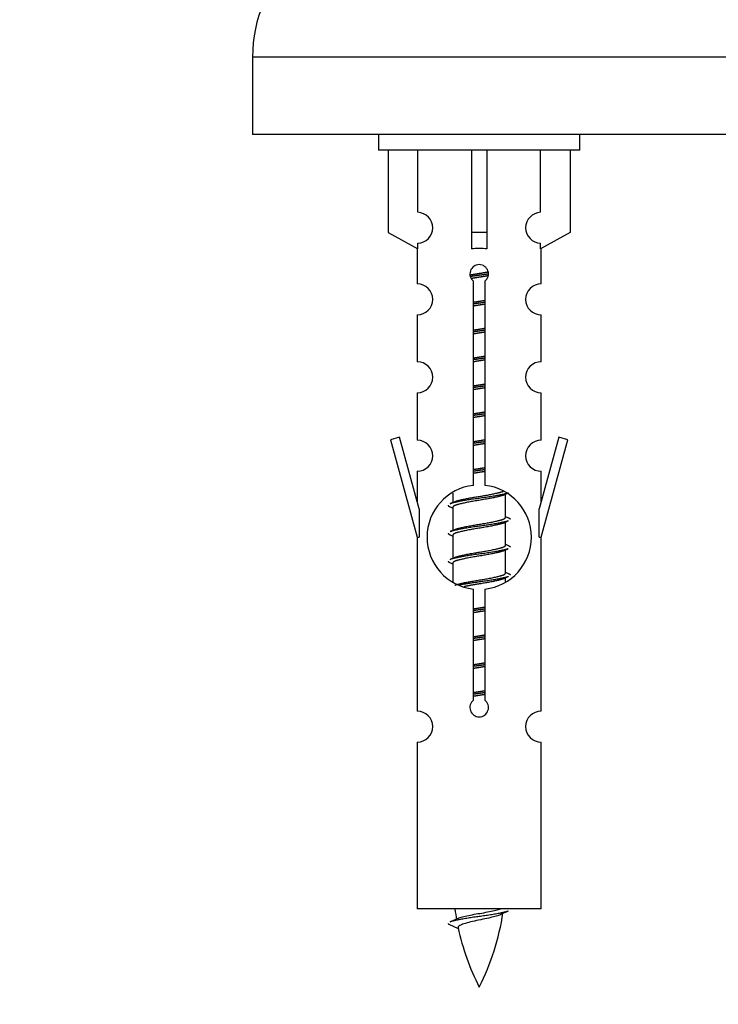
# Model space of a CAD drawing. Units: millimetres. Extents: x 0 to 1458, y 0 to 2033.
# Drawn here: x 446 to 491, y 1685 to 1749 of the extents above; entities that cross this region are included whole.
import ezdxf
from ezdxf import colors
from ezdxf.entities.mleader import LeaderData, LeaderLine
from ezdxf.math import Vec2, Vec3

# ---------------------------------------------------------------- set-up
doc = ezdxf.new("R2010")
doc.units = ezdxf.units.MM
doc.layers.add('DV2_Défaut', color=7, linetype='Continuous')
doc.layers.add('Défaut', color=7, linetype='Continuous')

# ---------------------------------------------------------------- blocks, each defined once
blk = doc.blocks.new('_DOT')
at = {"color": 0}
blk.add_line((0, 0), (-1, 0), dxfattribs=at)
at = {"color": 0, "const_width": 0.333}
blk.add_lwpolyline([(-0.1665, 0, 1), (0.1665, 0, 1)], format="xyb", close=True, dxfattribs=at)
blk = doc.blocks.new('SE1')
at = {"layer": 'DV2_Défaut', "color": 7, "linetype": 'Continuous'}
for p, q in [((536.053, 1746.346), (461.053, 1746.346)), ((461.053, 1746.346), (461.053, 1741.346)), ((536.053, 1741.346), (461.053, 1741.346)), ((469.19, 1741.346), (469.19, 1740.346)), ((482.19, 1740.346), (482.19, 1741.346)), ((482.19, 1740.346), (469.19, 1740.346)), ((469.809, 1740.346), (469.809, 1735.019)), ((471.722, 1736.323), (471.722, 1740.346)), ((475.19, 1740.346), (475.19, 1735.019)), ((476.19, 1740.346), (476.19, 1735.019)), ((479.659, 1736.323), (479.659, 1740.346)), ((481.571, 1740.346), (481.571, 1735.019)), ((469.809, 1735.019), (471.722, 1733.967)), ((476.19, 1735.019), (475.19, 1735.019)), ((475.19, 1735.019), (475.19, 1733.967)), ((476.19, 1735.019), (476.19, 1733.967)), ((481.571, 1735.019), (479.659, 1733.967)), ((471.722, 1733.967), (471.722, 1734.324)), ((479.659, 1733.967), (479.659, 1734.324)), ((471.69, 1733.984), (471.69, 1731.703)), ((479.69, 1731.703), (479.69, 1733.984)), ((475.325, 1718.695), (475.325, 1731.87)), ((476.056, 1731.87), (476.056, 1718.695)), ((471.69, 1729.704), (471.69, 1726.675)), ((479.69, 1726.675), (479.69, 1729.704)), ((471.69, 1724.676), (471.69, 1721.602)), ((479.69, 1721.602), (479.69, 1724.676)), ((470.54, 1721.803), (469.964, 1721.636)), ((469.964, 1721.636), (471.69, 1715.346)), ((471.817, 1717.171), (470.54, 1721.803)), ((480.841, 1721.803), (479.563, 1717.171)), ((479.69, 1715.346), (481.416, 1721.636)), ((481.416, 1721.636), (480.841, 1721.803)), ((471.69, 1719.603), (471.69, 1717.632)), ((479.69, 1717.632), (479.69, 1719.603)), ((473.99, 1718.196), (473.99, 1717.589)), ((477.249, 1718.059), (477.568, 1718.202)), ((477.39, 1716.632), (477.39, 1718.123)), ((471.817, 1717.171), (471.817, 1715.346)), ((473.813, 1717.302), (473.99, 1717.223)), ((473.99, 1717.279), (473.99, 1715.789)), ((479.563, 1715.346), (479.563, 1717.171)), ((477.249, 1716.259), (477.568, 1716.402)), ((477.39, 1714.832), (477.39, 1716.323)), ((471.69, 1715.346), (471.817, 1715.346)), ((471.69, 1715.346), (471.69, 1704.116)), ((473.813, 1715.502), (473.99, 1715.423)), ((473.99, 1715.479), (473.99, 1713.989)), ((479.563, 1715.346), (479.69, 1715.346)), ((479.69, 1704.116), (479.69, 1715.346)), ((477.249, 1714.459), (477.568, 1714.602)), ((477.39, 1713.032), (477.39, 1714.523)), ((473.813, 1713.702), (473.99, 1713.623)), ((473.99, 1713.679), (473.99, 1712.474)), ((477.249, 1712.659), (477.568, 1712.802)), ((477.39, 1712.495), (477.39, 1712.723)), ((475.325, 1704.822), (475.325, 1711.996)), ((476.056, 1711.996), (476.056, 1704.822)), ((471.69, 1702.117), (471.69, 1691.346)), ((479.69, 1691.346), (479.69, 1702.117)), ((479.69, 1691.346), (471.69, 1691.346)), ((473.721, 1690.355), (474.338, 1690.091))]:
    blk.add_line(p, q, dxfattribs=at)
for centre, radius, start, end in [((470.053, 1746.346), 9, 90, 180), ((471.69, 1735.324), 1, 271.79784, 88.20216), ((479.69, 1735.324), 1, 91.79784, 268.20216), ((475.69, 1732.346), 0.6, 307.50889, 232.49111), ((471.69, 1730.703), 1, 270.00005, 90.00005), ((479.69, 1730.703), 1, 89.99995, 269.99995), ((471.69, 1725.675), 1, 270.00005, 90.00005), ((479.69, 1725.675), 1, 89.99995, 269.99995), ((471.69, 1720.602), 1, 270.00005, 90.00005), ((479.69, 1720.602), 1, 89.99995, 269.99995), ((475.69, 1715.346), 3.369, 96.2248, 263.7752), ((475.69, 1715.346), 3.369, 276.2248, 83.7752), ((456.101, 1757.359), 43.609, 293.96371, 294.41881), ((495.172, 1756.306), 43.426, 245.82759, 246.08465), ((456.101, 1755.559), 43.609, 293.96371, 294.41881), ((495.172, 1754.506), 43.426, 245.82759, 246.08465), ((456.101, 1753.759), 43.609, 293.96371, 294.41881), ((495.172, 1752.706), 43.426, 245.82759, 246.08465), ((475.69, 1704.346), 0.6, 127.50889, 52.49111), ((471.69, 1703.116), 1, 270.00005, 90.00005), ((479.69, 1703.116), 1, 89.99995, 269.99995), ((489.445, 1693.352), 15.455, 187.46067, 190.15065), ((461.935, 1693.352), 15.455, 332.87359, 351.63886), ((489.442, 1664.306), 29.401, 113.82049, 114.94098), ((457.866, 1726.457), 39.327, 293.92211, 294.83951), ((489.445, 1693.352), 15.455, 192.02234, 207.12641)]:
    blk.add_arc(centre, radius, start, end, dxfattribs=at)
blk.add_ellipse((475.69, 1731.782), major_axis=(4, 0), ratio=0.550336, start_param=1.445468, end_param=1.696124, dxfattribs=at)
for points, weights, knots in [([(475.098, 1732.282), (475.385, 1732.335), (475.69, 1732.382), (475.99, 1732.428), (476.271, 1732.48)], [0.939613556073, 0.954040621114, 1, 0.954945646648, 0.940193974749], [0, 0, 0, 0.504972, 0.504972, 1, 1, 1]), ([(476.296, 1732.341), (476, 1732.296), (475.69, 1732.256), (475.395, 1732.217), (475.112, 1732.174)], [0.943994856981, 0.960135845087, 1, 0.961928908056, 0.945494873924], [0, 0, 0, 0.511504, 0.511504, 1, 1, 1]), ([(476.275, 1732.228), (475.992, 1732.175), (475.69, 1732.129), (475.424, 1732.088), (475.171, 1732.043)], [0.939984768291, 0.954623807608, 1, 0.959750653178, 0.943685143671], [0, 0, 0, 0.529938, 0.529938, 1, 1, 1]), ([(475.318, 1730.522), (475.502, 1730.553), (475.69, 1730.582), (475.879, 1730.611), (476.063, 1730.643)], [0.954711593229, 0.971138154054, 1, 0.971138154054, 0.954711593229], [0, 0, 0, 0.5, 0.5, 1, 1, 1]), ([(476.063, 1730.507), (475.878, 1730.48), (475.69, 1730.456), (475.502, 1730.431), (475.318, 1730.405)], [0.959880202632, 0.975436531063, 1, 0.975436531063, 0.959880202632], [0, 0, 0, 0.5, 0.5, 1, 1, 1]), ([(476.063, 1730.39), (475.879, 1730.358), (475.69, 1730.329), (475.502, 1730.3), (475.318, 1730.268)], [0.954711593229, 0.971138154054, 1, 0.971138154054, 0.954711593229], [0, 0, 0, 0.5, 0.5, 1, 1, 1]), ([(475.318, 1728.722), (475.502, 1728.753), (475.69, 1728.782), (475.879, 1728.811), (476.063, 1728.843)], [0.954711593229, 0.971138154054, 1, 0.971138154054, 0.954711593229], [0, 0, 0, 0.5, 0.5, 1, 1, 1]), ([(476.063, 1728.707), (475.878, 1728.68), (475.69, 1728.656), (475.502, 1728.631), (475.318, 1728.605)], [0.959880202632, 0.975436531063, 1, 0.975436531063, 0.959880202632], [0, 0, 0, 0.5, 0.5, 1, 1, 1]), ([(476.063, 1728.59), (475.879, 1728.558), (475.69, 1728.529), (475.502, 1728.5), (475.318, 1728.468)], [0.954711593229, 0.971138154054, 1, 0.971138154054, 0.954711593229], [0, 0, 0, 0.5, 0.5, 1, 1, 1]), ([(475.318, 1726.922), (475.502, 1726.953), (475.69, 1726.982), (475.879, 1727.011), (476.063, 1727.043)], [0.954711593229, 0.971138154054, 1, 0.971138154054, 0.954711593229], [0, 0, 0, 0.5, 0.5, 1, 1, 1]), ([(476.063, 1726.907), (475.878, 1726.88), (475.69, 1726.856), (475.502, 1726.831), (475.318, 1726.805)], [0.959880202632, 0.975436531063, 1, 0.975436531063, 0.959880202632], [0, 0, 0, 0.5, 0.5, 1, 1, 1]), ([(476.063, 1726.79), (475.879, 1726.758), (475.69, 1726.729), (475.502, 1726.7), (475.318, 1726.668)], [0.954711593229, 0.971138154054, 1, 0.971138154054, 0.954711593229], [0, 0, 0, 0.5, 0.5, 1, 1, 1]), ([(475.318, 1725.122), (475.502, 1725.153), (475.69, 1725.182), (475.879, 1725.211), (476.063, 1725.243)], [0.954711593229, 0.971138154054, 1, 0.971138154054, 0.954711593229], [0, 0, 0, 0.5, 0.5, 1, 1, 1]), ([(476.063, 1725.107), (475.878, 1725.08), (475.69, 1725.056), (475.502, 1725.031), (475.318, 1725.005)], [0.959880202632, 0.975436531063, 1, 0.975436531063, 0.959880202632], [0, 0, 0, 0.5, 0.5, 1, 1, 1]), ([(476.063, 1724.99), (475.879, 1724.958), (475.69, 1724.929), (475.502, 1724.9), (475.318, 1724.868)], [0.954711593229, 0.971138154054, 1, 0.971138154054, 0.954711593229], [0, 0, 0, 0.5, 0.5, 1, 1, 1]), ([(475.318, 1723.322), (475.502, 1723.353), (475.69, 1723.382), (475.879, 1723.411), (476.063, 1723.443)], [0.954711593229, 0.971138154054, 1, 0.971138154054, 0.954711593229], [0, 0, 0, 0.5, 0.5, 1, 1, 1]), ([(476.063, 1723.307), (475.878, 1723.28), (475.69, 1723.256), (475.502, 1723.231), (475.318, 1723.205)], [0.959880202632, 0.975436531063, 1, 0.975436531063, 0.959880202632], [0, 0, 0, 0.5, 0.5, 1, 1, 1]), ([(476.063, 1723.19), (475.879, 1723.158), (475.69, 1723.129), (475.502, 1723.1), (475.318, 1723.068)], [0.954711593229, 0.971138154054, 1, 0.971138154054, 0.954711593229], [0, 0, 0, 0.5, 0.5, 1, 1, 1]), ([(475.318, 1721.522), (475.502, 1721.553), (475.69, 1721.582), (475.879, 1721.611), (476.063, 1721.643)], [0.954711593229, 0.971138154054, 1, 0.971138154054, 0.954711593229], [0, 0, 0, 0.5, 0.5, 1, 1, 1]), ([(476.063, 1721.507), (475.878, 1721.48), (475.69, 1721.456), (475.502, 1721.431), (475.318, 1721.405)], [0.959880202632, 0.975436531063, 1, 0.975436531063, 0.959880202632], [0, 0, 0, 0.5, 0.5, 1, 1, 1]), ([(476.063, 1721.39), (475.879, 1721.358), (475.69, 1721.329), (475.502, 1721.3), (475.318, 1721.268)], [0.954711593229, 0.971138154054, 1, 0.971138154054, 0.954711593229], [0, 0, 0, 0.5, 0.5, 1, 1, 1]), ([(475.318, 1719.722), (475.502, 1719.753), (475.69, 1719.782), (475.879, 1719.811), (476.063, 1719.843)], [0.954711593229, 0.971138154054, 1, 0.971138154054, 0.954711593229], [0, 0, 0, 0.5, 0.5, 1, 1, 1]), ([(476.063, 1719.707), (475.878, 1719.68), (475.69, 1719.656), (475.502, 1719.631), (475.318, 1719.605)], [0.959880202632, 0.975436531063, 1, 0.975436531063, 0.959880202632], [0, 0, 0, 0.5, 0.5, 1, 1, 1]), ([(476.063, 1719.59), (475.879, 1719.558), (475.69, 1719.529), (475.502, 1719.5), (475.318, 1719.468)], [0.954711593229, 0.971138154054, 1, 0.971138154054, 0.954711593229], [0, 0, 0, 0.5, 0.5, 1, 1, 1]), ([(477.566, 1718.202), (477.508, 1718.178), (477.422, 1718.156), (476.845, 1718.006), (475.69, 1717.856), (474.536, 1717.706), (473.958, 1717.556), (473.873, 1717.533), (473.814, 1717.51)], [0.962852408417, 0.97772155243, 1, 0.866025403784, 1, 0.866025403784, 1, 0.977713110418, 0.962841140698], [0, 0, 0, 0.071288, 0.071288, 0.499986, 0.499986, 0.928685, 0.928685, 1, 1, 1]), ([(477.251, 1718.06), (477.212, 1718.044), (477.163, 1718.029), (476.672, 1717.879), (475.69, 1717.729), (474.709, 1717.579), (474.218, 1717.429), (473.99, 1717.359), (473.99, 1717.279)], [0.972776584214, 0.984623505403, 1, 0.866025403784, 1, 0.866025403784, 1, 0.933012701892, 0.933012701892], [0, 0, 0, 0.043894, 0.043894, 0.426336, 0.426336, 0.808779, 0.808779, 1, 1, 1]), ([(474.127, 1717.65), (474.167, 1717.667), (474.218, 1717.682), (474.709, 1717.832), (475.69, 1717.982), (476.672, 1718.132), (477.163, 1718.282), (477.217, 1718.299), (477.258, 1718.316)], [0.972032873102, 0.984138584193, 1, 0.866025403784, 1, 0.866025403784, 1, 0.983253175473, 0.970693057078], [0, 0, 0, 0.052773, 0.052773, 0.498527, 0.498527, 0.944281, 0.944281, 1, 1, 1]), ([(474.127, 1715.85), (474.167, 1715.867), (474.218, 1715.882), (474.709, 1716.032), (475.69, 1716.182), (476.672, 1716.332), (477.163, 1716.482), (477.39, 1716.552), (477.39, 1716.632)], [0.972032873102, 0.984138584193, 1, 0.866025403784, 1, 0.866025403784, 1, 0.933012701892, 0.933012701892], [0, 0, 0, 0.045215, 0.045215, 0.427129, 0.427129, 0.809043, 0.809043, 1, 1, 1]), ([(477.566, 1716.402), (477.508, 1716.378), (477.422, 1716.356), (476.845, 1716.206), (475.69, 1716.056), (474.536, 1715.906), (473.958, 1715.756), (473.873, 1715.733), (473.814, 1715.71)], [0.962852408417, 0.97772155243, 1, 0.866025403784, 1, 0.866025403784, 1, 0.977713110418, 0.962841140698], [0, 0, 0, 0.071288, 0.071288, 0.499986, 0.499986, 0.928685, 0.928685, 1, 1, 1]), ([(477.251, 1716.26), (477.212, 1716.244), (477.163, 1716.229), (476.672, 1716.079), (475.69, 1715.929), (474.709, 1715.779), (474.218, 1715.629), (473.99, 1715.559), (473.99, 1715.479)], [0.972776584214, 0.984623505403, 1, 0.866025403784, 1, 0.866025403784, 1, 0.933012701892, 0.933012701892], [0, 0, 0, 0.043894, 0.043894, 0.426336, 0.426336, 0.808779, 0.808779, 1, 1, 1]), ([(477.566, 1714.602), (477.508, 1714.578), (477.422, 1714.556), (476.845, 1714.406), (475.69, 1714.256), (474.536, 1714.106), (473.958, 1713.956), (473.873, 1713.933), (473.814, 1713.91)], [0.962852408417, 0.97772155243, 1, 0.866025403784, 1, 0.866025403784, 1, 0.977713110418, 0.962841140698], [0, 0, 0, 0.071288, 0.071288, 0.499986, 0.499986, 0.928685, 0.928685, 1, 1, 1]), ([(474.127, 1714.05), (474.167, 1714.067), (474.218, 1714.082), (474.709, 1714.232), (475.69, 1714.382), (476.672, 1714.532), (477.163, 1714.682), (477.39, 1714.752), (477.39, 1714.832)], [0.972032873102, 0.984138584193, 1, 0.866025403784, 1, 0.866025403784, 1, 0.933012701892, 0.933012701892], [0, 0, 0, 0.045215, 0.045215, 0.427129, 0.427129, 0.809043, 0.809043, 1, 1, 1]), ([(477.251, 1714.46), (477.212, 1714.444), (477.163, 1714.429), (476.672, 1714.279), (475.69, 1714.129), (474.709, 1713.979), (474.218, 1713.829), (473.99, 1713.759), (473.99, 1713.679)], [0.972776584214, 0.984623505403, 1, 0.866025403784, 1, 0.866025403784, 1, 0.933012701892, 0.933012701892], [0, 0, 0, 0.043894, 0.043894, 0.426336, 0.426336, 0.808779, 0.808779, 1, 1, 1]), ([(474.127, 1712.25), (474.167, 1712.267), (474.218, 1712.282), (474.709, 1712.432), (475.69, 1712.582), (476.672, 1712.732), (477.163, 1712.882), (477.39, 1712.952), (477.39, 1713.032)], [0.972032873102, 0.984138584193, 1, 0.866025403784, 1, 0.866025403784, 1, 0.933012701892, 0.933012701892], [0, 0, 0, 0.0452153, 0.0452153, 0.4271292, 0.4271292, 0.8090431, 0.8090431, 1, 1, 1]), ([(477.566, 1712.802), (477.508, 1712.778), (477.422, 1712.756), (476.845, 1712.606), (475.69, 1712.456), (474.929, 1712.357), (474.36, 1712.245)], [0.962852408417, 0.97772155243, 1, 0.866025403784, 1, 0.907383470239, 0.942818404372], [0, 0, 0, 0.089519, 0.089519, 0.627851, 0.627851, 1, 1, 1]), ([(477.251, 1712.66), (477.212, 1712.644), (477.163, 1712.629), (476.672, 1712.479), (475.69, 1712.329), (475.151, 1712.247), (474.71, 1712.152)], [0.972776584214, 0.984623505403, 1, 0.866025403784, 1, 0.921611656357, 0.934953127062], [0, 0, 0, 0.067518, 0.067518, 0.655798, 0.655798, 1, 1, 1]), ([(475.318, 1710.722), (475.502, 1710.753), (475.69, 1710.782), (475.879, 1710.811), (476.063, 1710.843)], [0.954711593229, 0.971138154054, 1, 0.971138154054, 0.954711593229], [0, 0, 0, 0.5, 0.5, 1, 1, 1]), ([(476.063, 1710.707), (475.878, 1710.68), (475.69, 1710.656), (475.502, 1710.631), (475.318, 1710.605)], [0.959880202632, 0.975436531063, 1, 0.975436531063, 0.959880202632], [0, 0, 0, 0.5, 0.5, 1, 1, 1]), ([(476.063, 1710.59), (475.879, 1710.558), (475.69, 1710.529), (475.502, 1710.5), (475.318, 1710.468)], [0.954711593229, 0.971138154054, 1, 0.971138154054, 0.954711593229], [0, 0, 0, 0.5, 0.5, 1, 1, 1]), ([(475.318, 1708.922), (475.502, 1708.953), (475.69, 1708.982), (475.879, 1709.011), (476.063, 1709.043)], [0.954711593229, 0.971138154054, 1, 0.971138154054, 0.954711593229], [0, 0, 0, 0.5, 0.5, 1, 1, 1]), ([(476.063, 1708.907), (475.878, 1708.88), (475.69, 1708.856), (475.502, 1708.831), (475.318, 1708.805)], [0.959880202632, 0.975436531063, 1, 0.975436531063, 0.959880202632], [0, 0, 0, 0.5, 0.5, 1, 1, 1]), ([(476.063, 1708.79), (475.879, 1708.758), (475.69, 1708.729), (475.502, 1708.7), (475.318, 1708.668)], [0.954711593229, 0.971138154054, 1, 0.971138154054, 0.954711593229], [0, 0, 0, 0.5, 0.5, 1, 1, 1]), ([(475.318, 1707.122), (475.502, 1707.153), (475.69, 1707.182), (475.879, 1707.211), (476.063, 1707.243)], [0.954711593229, 0.971138154054, 1, 0.971138154054, 0.954711593229], [0, 0, 0, 0.5, 0.5, 1, 1, 1]), ([(476.063, 1707.107), (475.878, 1707.08), (475.69, 1707.056), (475.502, 1707.031), (475.318, 1707.005)], [0.959880202632, 0.975436531063, 1, 0.975436531063, 0.959880202632], [0, 0, 0, 0.5, 0.5, 1, 1, 1]), ([(476.063, 1706.99), (475.879, 1706.958), (475.69, 1706.929), (475.502, 1706.9), (475.318, 1706.868)], [0.954711593229, 0.971138154054, 1, 0.971138154054, 0.954711593229], [0, 0, 0, 0.5, 0.5, 1, 1, 1]), ([(475.318, 1705.322), (475.502, 1705.353), (475.69, 1705.382), (475.879, 1705.411), (476.063, 1705.443)], [0.954711593229, 0.971138154054, 1, 0.971138154054, 0.954711593229], [0, 0, 0, 0.5, 0.5, 1, 1, 1]), ([(476.063, 1705.307), (475.878, 1705.28), (475.69, 1705.256), (475.502, 1705.231), (475.318, 1705.205)], [0.959880202632, 0.975436531063, 1, 0.975436531063, 0.959880202632], [0, 0, 0, 0.5, 0.5, 1, 1, 1]), ([(476.063, 1705.19), (475.879, 1705.158), (475.69, 1705.129), (475.502, 1705.1), (475.318, 1705.068)], [0.954711593229, 0.971138154054, 1, 0.971138154054, 0.954711593229], [0, 0, 0, 0.5, 0.5, 1, 1, 1]), ([(477.566, 1691.202), (477.508, 1691.178), (477.422, 1691.156), (476.845, 1691.006), (475.69, 1690.856), (474.536, 1690.706), (473.958, 1690.556), (473.873, 1690.533), (473.814, 1690.51)], [0.962852408417, 0.97772155243, 1, 0.866025403784, 1, 0.866025403784, 1, 0.977712975161, 0.962840960185], [0, 0, 0, 0.071288, 0.071288, 0.499986, 0.499986, 0.928685, 0.928685, 1, 1, 1])]:
    blk.add_rational_spline(points, weights, degree=2, knots=knots, dxfattribs=at)
for points, weights in [([(473.69, 1717.406), (473.69, 1717.352), (473.815, 1717.302)], [0.933012701892, 0.933012701892, 0.962920301125]), ([(477.566, 1716.61), (477.69, 1716.559), (477.69, 1716.506)], [0.962902020678, 0.933012701892, 0.933012701892]), ([(473.69, 1715.606), (473.69, 1715.552), (473.815, 1715.502)], [0.933012701892, 0.933012701892, 0.962920301125]), ([(477.566, 1714.81), (477.69, 1714.759), (477.69, 1714.706)], [0.962902020678, 0.933012701892, 0.933012701892]), ([(473.69, 1713.806), (473.69, 1713.752), (473.815, 1713.702)], [0.933012701892, 0.933012701892, 0.962920301125]), ([(477.566, 1713.01), (477.69, 1712.959), (477.69, 1712.906)], [0.962902020678, 0.933012701892, 0.933012701892]), ([(473.69, 1690.406), (473.69, 1690.38), (473.721, 1690.355)], [0.933012701895, 0.933012830749, 0.940142517854])]:
    blk.add_rational_spline(points, weights, degree=2, dxfattribs=at)
for points, knots in [([(474.354, 1690.754), (474.368, 1690.76), (474.382, 1690.765), (474.554, 1690.826), (474.814, 1690.891), (475.43, 1691.015), (475.785, 1691.067), (476.438, 1691.187), (476.734, 1691.251), (476.99, 1691.32), (477.032, 1691.333), (477.07, 1691.346)], [0, 0, 0, 0, 0.029349, 0.029349, 0.330025, 0.330025, 0.6307, 0.6307, 0.931376, 0.931376, 1, 1, 1, 1]), ([(477.06, 1690.972), (476.921, 1690.913), (476.701, 1690.854), (476.115, 1690.71), (475.734, 1690.641), (475.039, 1690.487), (474.729, 1690.4), (474.389, 1690.265), (474.316, 1690.201), (474.33, 1690.135)], [0, 0, 0, 0, 0.232583, 0.232583, 0.508427, 0.508427, 0.784271, 0.784271, 1, 1, 1, 1])]:
    blk.add_open_spline(points, degree=3, knots=knots, dxfattribs=at)

msp = doc.modelspace()

# ---------------------------------------------------------------- block references
at = {"layer": 'Défaut'}
msp.add_blockref('SE1', (0, 0), dxfattribs=at)

# ---------------------------------------------------------------- leaders
at = {"layer": 'Défaut', "color": 7, "linetype": 'Continuous'}
ml = msp.add_multileader_mtext('Standard', dxfattribs=at)
ml.set_content('{\\pxsm0.9;\\fSolid Edge ISO|b1||i0||c0|p34;\\W1.;13/11/2019\\P}', color=256)
ml.set_leader_properties()
ml.set_arrow_properties(name='DOT')
ml.build(insert=Vec2(0, 0))
ml.multileader.update_dxf_attribs({"leader_type": 0, "dogleg_length": 0, "arrow_head_size": 12})
ctx = ml.context
ctx.base_point, ctx.char_height, ctx.arrow_head_size, ctx.landing_gap_size = Vec3(1097.426, 2025.847), 12, 12, 4.2
notes = []
notes.append((ctx, [(0, (0, 0, 0), (0, 0), (1, 0), 1, [])]))
ctx.mtext.insert = Vec3(1099.426, 2031.967)
for ctx, leaders in notes:
    for number, flags, end, landing, length, lines in leaders:
        leader = LeaderData()
        leader.index, (leader.has_last_leader_line, leader.has_dogleg_vector, leader.attachment_direction) = number, flags
        leader.last_leader_point, leader.dogleg_vector, leader.dogleg_length = Vec3(end), Vec3(landing), length
        for number, points, colour, breaks in lines:
            line = LeaderLine()
            line.index, line.vertices, line.color, line.breaks = number, Vec3.list(points), colors.encode_raw_color(colour), breaks
            leader.lines.append(line)
        ctx.leaders.append(leader)

doc.saveas('drawing.dxf')
